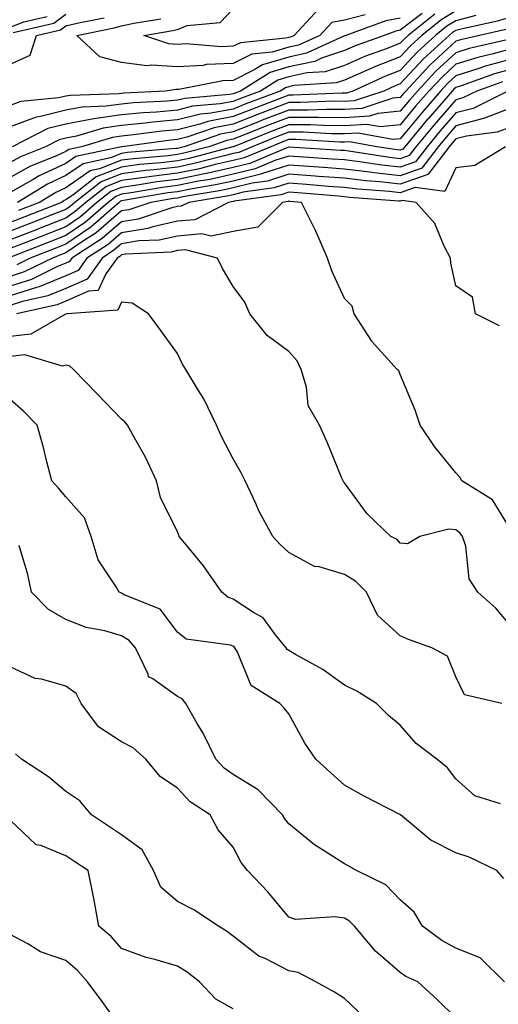
# Model space of a CAD drawing. Units: inches. Extents: x 1039763 to 1042403, y 7218698 to 7221338.
# Drawn here: x 1040190 to 1040276, y 7218978 to 7219155 of the extents above; entities that cross this region are included whole.
import ezdxf

# ---------------------------------------------------------------- set-up
doc = ezdxf.new("R2010")
doc.units = ezdxf.units.IN
doc.header["$MEASUREMENT"] = 0
doc.layers.add('Contour_10397218', color=7, linetype='Continuous', true_color=0xde8826)

msp = doc.modelspace()

# ---------------------------------------------------------------- linework, layer by layer
at = {"layer": 'Contour_10397218'}
for points in [[(1040243.36, 7219156.61, 2903), (1040239.01, 7219151.92, 2903), (1040238.36, 7219151.61, 2903), (1040238.05, 7219151.55, 2903), (1040237.52, 7219151.39, 2903), (1040229.38, 7219150.59, 2903), (1040228.05, 7219149.95, 2903), (1040225.98, 7219149.85, 2903), (1040219.57, 7219150.4, 2903), (1040218.05, 7219150.3, 2903), (1040216.55, 7219150.42, 2903), (1040212.03, 7219151.92, 2903), (1040217.21, 7219152.76, 2903), (1040218.05, 7219152.99, 2903), (1040219.81, 7219153.68, 2903), (1040225.73, 7219154.24, 2903), (1040228.05, 7219156.69, 2903)], [(1040268.05, 7219156.3, 2908), (1040265.34, 7219154.63, 2908), (1040261.94, 7219151.92, 2908), (1040259.91, 7219150.06, 2908), (1040258.05, 7219148.07, 2908), (1040253.64, 7219146.33, 2908), (1040251.47, 7219145.34, 2908), (1040248.05, 7219143.85, 2908), (1040246.59, 7219143.38, 2908), (1040239.03, 7219142.9, 2908), (1040238.05, 7219142.68, 2908), (1040237.46, 7219142.51, 2908), (1040236.53, 7219141.92, 2908), (1040230.37, 7219139.6, 2908), (1040228.05, 7219138.68, 2908), (1040224.05, 7219137.92, 2908), (1040222.21, 7219137.76, 2908), (1040218.05, 7219136.72, 2908), (1040213.64, 7219136.33, 2908), (1040212.27, 7219136.14, 2908), (1040208.05, 7219135.73, 2908), (1040204.73, 7219135.24, 2908), (1040199.94, 7219133.81, 2908), (1040198.05, 7219133.44, 2908), (1040196.82, 7219133.15, 2908), (1040194.4, 7219131.92, 2908), (1040189.87, 7219130.1, 2908), (1040188.05, 7219129.09, 2908)], [(1040261.98, 7219155.85, 2906), (1040258.05, 7219152.84, 2906), (1040257.29, 7219152.68, 2906), (1040255.18, 7219151.92, 2906), (1040249.96, 7219150.01, 2906), (1040248.05, 7219149.17, 2906), (1040243.95, 7219147.82, 2906), (1040242.72, 7219147.25, 2906), (1040238.05, 7219146.24, 2906), (1040234.71, 7219145.26, 2906), (1040229.4, 7219141.92, 2906), (1040228.42, 7219141.55, 2906), (1040228.05, 7219141.41, 2906), (1040227.42, 7219141.3, 2906), (1040219.38, 7219140.59, 2906), (1040218.05, 7219140.26, 2906), (1040216.23, 7219140.1, 2906), (1040210.2, 7219139.77, 2906), (1040208.05, 7219139.56, 2906), (1040205.3, 7219139.17, 2906), (1040200.94, 7219139.03, 2906), (1040198.05, 7219138.46, 2906), (1040193.46, 7219137.33, 2906), (1040192.72, 7219137.25, 2906), (1040188.05, 7219135.51, 2906)], [(1040271.62, 7219155.49, 2909), (1040268.05, 7219154.54, 2909), (1040266.43, 7219153.54, 2909), (1040264.38, 7219151.92, 2909), (1040261.08, 7219148.89, 2909), (1040258.05, 7219145.63, 2909), (1040255.39, 7219144.58, 2909), (1040249.55, 7219141.92, 2909), (1040248.42, 7219141.55, 2909), (1040248.05, 7219141.53, 2909), (1040247.66, 7219141.53, 2909), (1040238.81, 7219141.16, 2909), (1040238.05, 7219141.16, 2909), (1040236.82, 7219140.69, 2909), (1040231.35, 7219138.62, 2909), (1040228.05, 7219137.33, 2909), (1040223.52, 7219136.45, 2909), (1040222.09, 7219135.96, 2909), (1040218.05, 7219134.97, 2909), (1040215.26, 7219134.71, 2909), (1040210.16, 7219134.03, 2909), (1040208.05, 7219133.81, 2909), (1040206.39, 7219133.58, 2909), (1040200.86, 7219131.92, 2909), (1040198.56, 7219131.41, 2909), (1040198.05, 7219131.08, 2909), (1040196.49, 7219130.36, 2909), (1040191.59, 7219128.38, 2909), (1040188.05, 7219126.41, 2909)], [(1040188.05, 7219153.37, 2907), (1040190.47, 7219154.34, 2907), (1040194.67, 7219155.3, 2907)], [(1040278.05, 7219155.26, 2910), (1040275.49, 7219154.48, 2910), (1040269.24, 7219153.11, 2910), (1040268.05, 7219152.8, 2910), (1040267.5, 7219152.47, 2910), (1040266.84, 7219151.92, 2910), (1040262.25, 7219147.72, 2910), (1040258.05, 7219143.19, 2910), (1040257.13, 7219142.84, 2910), (1040255.12, 7219141.92, 2910), (1040249.81, 7219140.16, 2910), (1040248.05, 7219140.06, 2910), (1040246.21, 7219140.08, 2910), (1040240.14, 7219139.83, 2910), (1040238.05, 7219139.83, 2910), (1040234.67, 7219138.54, 2910), (1040232.33, 7219137.64, 2910), (1040228.05, 7219135.96, 2910), (1040224.65, 7219135.32, 2910), (1040219.75, 7219133.62, 2910), (1040218.05, 7219133.21, 2910), (1040216.88, 7219133.09, 2910), (1040208.17, 7219131.92, 2910), (1040208.05, 7219131.92, 2910), (1040208.05, 7219131.9, 2910), (1040208.03, 7219131.9, 2910), (1040199.83, 7219130.14, 2910), (1040198.05, 7219128.89, 2910), (1040193.26, 7219126.71, 2910), (1040192.17, 7219126.04, 2910), (1040188.05, 7219123.72, 2910)], [(1040188.05, 7219146.74, 2905), (1040191.64, 7219148.33, 2905), (1040192.78, 7219151.92, 2905), (1040197.07, 7219152.9, 2905), (1040198.05, 7219153.64, 2905), (1040200.3, 7219154.17, 2905), (1040204.89, 7219155.08, 2905)], [(1040258.05, 7219155.01, 2905), (1040255.47, 7219154.5, 2905), (1040248.3, 7219151.92, 2905), (1040248.11, 7219151.86, 2905), (1040248.05, 7219151.82, 2905), (1040247.91, 7219151.78, 2905), (1040241.25, 7219148.72, 2905), (1040238.05, 7219147.99, 2905), (1040233.32, 7219146.65, 2905), (1040231.84, 7219145.71, 2905), (1040228.05, 7219143.83, 2905), (1040226.23, 7219143.74, 2905), (1040218.32, 7219142.19, 2905), (1040218.05, 7219142.17, 2905), (1040217.78, 7219142.19, 2905), (1040215.92, 7219141.92, 2905), (1040208.46, 7219141.51, 2905), (1040208.05, 7219141.47, 2905), (1040207.52, 7219141.39, 2905), (1040198.85, 7219141.12, 2905), (1040198.05, 7219140.98, 2905), (1040196.8, 7219140.67, 2905), (1040189.94, 7219140.03, 2905), (1040188.05, 7219139.32, 2905)], [(1040264.26, 7219155.71, 2907), (1040259.48, 7219151.92, 2907), (1040258.73, 7219151.24, 2907), (1040258.05, 7219150.49, 2907), (1040255.71, 7219149.58, 2907), (1040251.82, 7219148.15, 2907), (1040248.05, 7219146.51, 2907), (1040244.59, 7219145.38, 2907), (1040241.29, 7219145.16, 2907), (1040238.05, 7219144.46, 2907), (1040236.08, 7219143.89, 2907), (1040232.95, 7219141.92, 2907), (1040229.4, 7219140.57, 2907), (1040228.05, 7219140.05, 2907), (1040225.73, 7219139.6, 2907), (1040220.78, 7219139.19, 2907), (1040218.05, 7219138.5, 2907), (1040214.28, 7219138.15, 2907), (1040211.94, 7219138.03, 2907), (1040208.05, 7219137.64, 2907), (1040203.05, 7219136.92, 2907), (1040198.05, 7219135.96, 2907), (1040194.81, 7219135.16, 2907), (1040188.4, 7219131.92, 2907)], [(1040188.56, 7219152.43, 2906), (1040195.86, 7219154.11, 2906), (1040198.05, 7219155.75, 2906)], [(1040251.76, 7219155.63, 2904), (1040248.05, 7219154.67, 2904), (1040245.75, 7219154.22, 2904), (1040243.62, 7219151.92, 2904), (1040239.81, 7219150.16, 2904), (1040238.05, 7219149.77, 2904), (1040235.04, 7219148.91, 2904), (1040231.41, 7219148.56, 2904), (1040228.05, 7219146.88, 2904), (1040223.3, 7219146.67, 2904), (1040222.66, 7219146.53, 2904), (1040218.05, 7219146.24, 2904), (1040213.38, 7219146.59, 2904), (1040212.6, 7219146.47, 2904), (1040208.05, 7219147.04, 2904), (1040204.16, 7219148.03, 2904), (1040200.02, 7219151.92, 2904), (1040206.7, 7219153.27, 2904), (1040208.05, 7219153.6, 2904), (1040210.22, 7219154.09, 2904), (1040215.08, 7219154.89, 2904)], [(1040277.01, 7219152.96, 2911), (1040272.29, 7219151.92, 2911), (1040268.85, 7219151.12, 2911), (1040268.05, 7219150.88, 2911), (1040263.38, 7219146.59, 2911), (1040259.05, 7219141.92, 2911), (1040258.58, 7219141.39, 2911), (1040258.05, 7219140.75, 2911), (1040256.74, 7219140.61, 2911), (1040251.17, 7219138.8, 2911), (1040248.05, 7219138.6, 2911), (1040244.75, 7219138.62, 2911), (1040241.49, 7219138.48, 2911), (1040238.05, 7219138.5, 2911), (1040233.28, 7219136.69, 2911), (1040232.48, 7219136.35, 2911), (1040228.05, 7219134.62, 2911), (1040225.8, 7219134.17, 2911), (1040219.28, 7219131.92, 2911), (1040218.3, 7219131.67, 2911), (1040218.05, 7219131.61, 2911), (1040217.7, 7219131.57, 2911), (1040209.12, 7219130.85, 2911), (1040208.05, 7219130.69, 2911), (1040206.04, 7219129.91, 2911), (1040201.12, 7219128.85, 2911), (1040198.05, 7219126.72, 2911), (1040194.75, 7219125.22, 2911), (1040189.34, 7219121.92, 2911)], [(1040278.05, 7219149.5, 2913), (1040274.71, 7219148.58, 2913), (1040272.01, 7219147.96, 2913), (1040268.05, 7219146.72, 2913), (1040265.55, 7219144.42, 2913), (1040263.21, 7219141.92, 2913), (1040260.8, 7219139.17, 2913), (1040258.05, 7219135.83, 2913), (1040254.5, 7219135.47, 2913), (1040252.05, 7219135.92, 2913), (1040248.05, 7219135.69, 2913), (1040244.26, 7219135.71, 2913), (1040241.96, 7219135.83, 2913), (1040238.05, 7219135.87, 2913), (1040235.2, 7219134.77, 2913), (1040228.13, 7219131.92, 2913), (1040228.07, 7219131.9, 2913), (1040228.05, 7219131.88, 2913), (1040228.01, 7219131.88, 2913), (1040220.16, 7219129.81, 2913), (1040218.05, 7219129.38, 2913), (1040215.16, 7219129.03, 2913), (1040211.27, 7219128.7, 2913), (1040208.05, 7219128.27, 2913), (1040203.48, 7219126.49, 2913), (1040199.51, 7219123.38, 2913), (1040198.05, 7219122.37, 2913), (1040197.74, 7219122.23, 2913), (1040197.25, 7219121.92, 2913), (1040190.65, 7219119.32, 2913), (1040188.05, 7219118.31, 2913)], [(1040277.25, 7219151.12, 2912), (1040270.43, 7219149.54, 2912), (1040268.05, 7219148.8, 2912), (1040264.46, 7219145.51, 2912), (1040261.14, 7219141.92, 2912), (1040259.69, 7219140.28, 2912), (1040258.05, 7219138.29, 2912), (1040254.01, 7219137.88, 2912), (1040252.56, 7219137.41, 2912), (1040248.05, 7219137.13, 2912), (1040243.3, 7219137.17, 2912), (1040242.82, 7219137.15, 2912), (1040238.05, 7219137.19, 2912), (1040234.24, 7219135.73, 2912), (1040230.24, 7219134.11, 2912), (1040228.05, 7219133.25, 2912), (1040226.94, 7219133.03, 2912), (1040223.71, 7219131.92, 2912), (1040219.22, 7219130.75, 2912), (1040218.05, 7219130.49, 2912), (1040216.43, 7219130.3, 2912), (1040210.2, 7219129.77, 2912), (1040208.05, 7219129.48, 2912), (1040204.07, 7219127.94, 2912), (1040202.41, 7219127.56, 2912), (1040198.05, 7219124.54, 2912), (1040196.25, 7219123.72, 2912), (1040193.28, 7219121.92, 2912), (1040189.53, 7219120.44, 2912)], [(1040278.05, 7219147.66, 2914), (1040273.54, 7219146.43, 2914), (1040272.01, 7219145.88, 2914), (1040268.05, 7219144.65, 2914), (1040266.62, 7219143.35, 2914), (1040265.3, 7219141.92, 2914), (1040261.94, 7219138.03, 2914), (1040258.05, 7219133.35, 2914), (1040256.74, 7219133.23, 2914), (1040250.49, 7219134.36, 2914), (1040248.05, 7219134.22, 2914), (1040245.73, 7219134.24, 2914), (1040240.65, 7219134.52, 2914), (1040238.05, 7219134.54, 2914), (1040236.16, 7219133.81, 2914), (1040231.47, 7219131.92, 2914), (1040229.07, 7219130.9, 2914), (1040228.05, 7219130.67, 2914), (1040226.43, 7219130.3, 2914), (1040221.08, 7219128.89, 2914), (1040218.05, 7219128.27, 2914), (1040213.89, 7219127.76, 2914), (1040212.35, 7219127.62, 2914), (1040208.05, 7219127.06, 2914), (1040204.36, 7219125.61, 2914), (1040199.63, 7219121.92, 2914), (1040198.79, 7219121.18, 2914), (1040198.05, 7219120.67, 2914), (1040196, 7219119.87, 2914), (1040191.76, 7219118.21, 2914), (1040188.05, 7219116.74, 2914)], [(1040278.05, 7219145.83, 2915), (1040274.98, 7219144.99, 2915), (1040269.01, 7219142.88, 2915), (1040268.05, 7219142.58, 2915), (1040267.7, 7219142.27, 2915), (1040267.39, 7219141.92, 2915), (1040263.05, 7219136.92, 2915), (1040262.97, 7219136.84, 2915), (1040258.89, 7219131.92, 2915), (1040258.52, 7219131.45, 2915), (1040258.05, 7219131.28, 2915), (1040257.48, 7219131.35, 2915), (1040253.83, 7219131.92, 2915), (1040248.95, 7219132.82, 2915), (1040248.05, 7219132.76, 2915), (1040247.21, 7219132.76, 2915), (1040239.32, 7219133.19, 2915), (1040238.05, 7219133.21, 2915), (1040237.11, 7219132.86, 2915), (1040234.81, 7219131.92, 2915), (1040230.04, 7219129.93, 2915), (1040228.05, 7219129.44, 2915), (1040224.85, 7219128.72, 2915), (1040222, 7219127.97, 2915), (1040218.05, 7219127.15, 2915), (1040213.38, 7219126.59, 2915), (1040212.58, 7219126.45, 2915), (1040208.05, 7219125.85, 2915), (1040205.24, 7219124.73, 2915), (1040201.62, 7219121.92, 2915), (1040199.71, 7219120.26, 2915), (1040198.05, 7219119.11, 2915), (1040193.42, 7219117.29, 2915), (1040192.89, 7219117.08, 2915), (1040188.05, 7219115.18, 2915)], [(1040276.43, 7219143.54, 2916), (1040271.82, 7219141.92, 2916), (1040269.3, 7219140.67, 2916), (1040268.05, 7219140.34, 2916), (1040264.12, 7219135.85, 2916), (1040260.88, 7219131.92, 2916), (1040259.65, 7219130.32, 2916), (1040258.05, 7219129.75, 2916), (1040256.1, 7219129.97, 2916), (1040248.85, 7219131.12, 2916), (1040248.05, 7219131.22, 2916), (1040247.39, 7219131.26, 2916), (1040238.11, 7219131.86, 2916), (1040238.05, 7219131.88, 2916), (1040237.97, 7219131.84, 2916), (1040231.04, 7219128.93, 2916), (1040228.05, 7219128.21, 2916), (1040223.26, 7219127.13, 2916), (1040222.93, 7219127.04, 2916), (1040218.05, 7219126.04, 2916), (1040214.38, 7219125.59, 2916), (1040211.17, 7219125.05, 2916), (1040208.05, 7219124.62, 2916), (1040206.1, 7219123.87, 2916), (1040203.62, 7219121.92, 2916), (1040200.65, 7219119.32, 2916), (1040198.05, 7219117.55, 2916), (1040190.86, 7219114.73, 2916), (1040188.05, 7219113.64, 2916)], [(1040277.37, 7219141.92, 2917), (1040271.16, 7219138.81, 2917), (1040268.05, 7219137.99, 2917), (1040265.22, 7219134.75, 2917), (1040262.87, 7219131.92, 2917), (1040260.78, 7219129.19, 2917), (1040258.05, 7219128.23, 2917), (1040254.73, 7219128.6, 2917), (1040250.75, 7219129.22, 2917), (1040248.05, 7219129.56, 2917), (1040245.84, 7219129.71, 2917), (1040239.87, 7219130.1, 2917), (1040238.05, 7219130.24, 2917), (1040235.57, 7219129.44, 2917), (1040232.01, 7219127.96, 2917), (1040228.05, 7219126.98, 2917), (1040223.93, 7219126.04, 2917), (1040221.84, 7219125.71, 2917), (1040218.05, 7219124.93, 2917), (1040215.37, 7219124.6, 2917), (1040209.77, 7219123.64, 2917), (1040208.05, 7219123.4, 2917), (1040206.98, 7219122.99, 2917), (1040205.61, 7219121.92, 2917), (1040201.59, 7219118.38, 2917), (1040198.05, 7219115.98, 2917), (1040195.14, 7219114.83, 2917), (1040188.3, 7219112.17, 2917)], [(1040278.05, 7219138.91, 2918), (1040273.19, 7219137.06, 2918), (1040273.01, 7219136.96, 2918), (1040268.05, 7219135.67, 2918), (1040266.31, 7219133.66, 2918), (1040264.87, 7219131.92, 2918), (1040261.92, 7219128.05, 2918), (1040258.05, 7219126.71, 2918), (1040253.36, 7219127.23, 2918), (1040252.62, 7219127.35, 2918), (1040248.05, 7219127.9, 2918), (1040244.3, 7219128.17, 2918), (1040241.62, 7219128.35, 2918), (1040238.05, 7219128.62, 2918), (1040233.15, 7219127.02, 2918), (1040233.01, 7219126.96, 2918), (1040228.05, 7219125.75, 2918), (1040224.92, 7219125.05, 2918), (1040220.43, 7219124.3, 2918), (1040218.05, 7219123.81, 2918), (1040216.35, 7219123.62, 2918), (1040208.36, 7219122.23, 2918), (1040208.05, 7219122.19, 2918), (1040207.85, 7219122.12, 2918), (1040207.6, 7219121.92, 2918), (1040202.5, 7219117.47, 2918), (1040198.05, 7219114.42, 2918), (1040196.25, 7219113.72, 2918), (1040191.64, 7219111.92, 2918), (1040189.24, 7219110.73, 2918)], [(1040278.05, 7219135.51, 2919), (1040275.45, 7219134.52, 2919), (1040269.96, 7219133.83, 2919), (1040268.05, 7219133.33, 2919), (1040267.39, 7219132.58, 2919), (1040266.86, 7219131.92, 2919), (1040263.09, 7219126.96, 2919), (1040263.07, 7219126.9, 2919), (1040263.03, 7219126.9, 2919), (1040258.05, 7219125.18, 2919), (1040254.38, 7219125.59, 2919), (1040251.9, 7219125.77, 2919), (1040248.05, 7219126.24, 2919), (1040243.38, 7219126.59, 2919), (1040242.78, 7219126.65, 2919), (1040238.05, 7219127, 2919), (1040234.22, 7219125.75, 2919), (1040231.49, 7219125.36, 2919), (1040228.05, 7219124.52, 2919), (1040225.92, 7219124.05, 2919), (1040219.05, 7219122.92, 2919), (1040218.05, 7219122.7, 2919), (1040217.35, 7219122.62, 2919), (1040213.28, 7219121.92, 2919), (1040209.36, 7219120.61, 2919), (1040208.05, 7219120.4, 2919), (1040203.5, 7219116.47, 2919), (1040201, 7219114.87, 2919), (1040198.05, 7219112.86, 2919), (1040197.37, 7219112.6, 2919), (1040195.65, 7219111.92, 2919), (1040190.55, 7219109.42, 2919), (1040188.05, 7219108.62, 2919)], [(1040276.94, 7219131.92, 2920), (1040271.45, 7219128.52, 2920), (1040268.05, 7219128.15, 2920), (1040266.08, 7219123.89, 2920), (1040260.71, 7219124.58, 2920), (1040258.05, 7219123.66, 2920), (1040256.1, 7219123.87, 2920), (1040250.43, 7219124.3, 2920), (1040248.05, 7219124.58, 2920), (1040245.18, 7219124.79, 2920), (1040241.25, 7219125.12, 2920), (1040238.05, 7219125.36, 2920), (1040235.45, 7219124.52, 2920), (1040229.87, 7219123.74, 2920), (1040228.05, 7219123.29, 2920), (1040226.94, 7219123.03, 2920), (1040220.12, 7219121.92, 2920), (1040218.75, 7219121.22, 2920), (1040218.05, 7219121.16, 2920), (1040217.05, 7219120.92, 2920), (1040211.04, 7219118.93, 2920), (1040208.05, 7219118.42, 2920), (1040204.55, 7219115.42, 2920), (1040199.12, 7219111.92, 2920), (1040198.67, 7219111.3, 2920), (1040198.05, 7219111.02, 2920), (1040196.51, 7219110.38, 2920), (1040191.88, 7219108.09, 2920), (1040188.05, 7219106.9, 2920)], [(1040275.86, 7219099.73, 2921), (1040271.57, 7219101.92, 2921), (1040271.02, 7219104.89, 2921), (1040268.05, 7219106.96, 2921), (1040267.13, 7219111, 2921), (1040267.05, 7219111.92, 2921), (1040265.94, 7219114.03, 2921), (1040264.26, 7219118.13, 2921), (1040260.92, 7219121.92, 2921), (1040258.38, 7219122.25, 2921), (1040258.05, 7219122.13, 2921), (1040257.82, 7219122.15, 2921), (1040248.95, 7219122.82, 2921), (1040248.05, 7219122.92, 2921), (1040246.96, 7219123.01, 2921), (1040239.75, 7219123.62, 2921), (1040238.05, 7219123.74, 2921), (1040236.68, 7219123.29, 2921), (1040228.25, 7219122.12, 2921), (1040228.05, 7219122.06, 2921), (1040227.23, 7219121.92, 2921), (1040221.16, 7219118.81, 2921), (1040218.05, 7219118.52, 2921), (1040213.67, 7219117.55, 2921), (1040212.74, 7219117.23, 2921), (1040208.05, 7219116.45, 2921), (1040205.61, 7219114.36, 2921), (1040201.82, 7219111.92, 2921), (1040200.26, 7219109.71, 2921), (1040198.05, 7219108.74, 2921), (1040193.23, 7219106.74, 2921), (1040192.78, 7219106.65, 2921), (1040188.05, 7219105.16, 2921)], [(1040278.05, 7219062.96, 2922), (1040274.61, 7219068.48, 2922), (1040269.09, 7219071.92, 2922), (1040268.73, 7219072.6, 2922), (1040268.05, 7219073.37, 2922), (1040264.2, 7219078.07, 2922), (1040261.64, 7219081.92, 2922), (1040260.73, 7219084.6, 2922), (1040258.05, 7219091.04, 2922), (1040257.8, 7219091.67, 2922), (1040257.48, 7219091.92, 2922), (1040253.03, 7219096.9, 2922), (1040252.97, 7219097, 2922), (1040249.81, 7219101.92, 2922), (1040249.44, 7219103.31, 2922), (1040248.05, 7219104.67, 2922), (1040245.78, 7219109.65, 2922), (1040245.02, 7219111.92, 2922), (1040242.91, 7219116.78, 2922), (1040242.62, 7219117.35, 2922), (1040240.32, 7219121.92, 2922), (1040238.23, 7219122.1, 2922), (1040238.05, 7219122.12, 2922), (1040237.91, 7219122.06, 2922), (1040236.9, 7219121.92, 2922), (1040232.48, 7219117.49, 2922), (1040228.05, 7219116.69, 2922), (1040224.1, 7219115.87, 2922), (1040222.42, 7219116.3, 2922), (1040218.05, 7219115.88, 2922), (1040214.81, 7219115.16, 2922), (1040211.14, 7219115.01, 2922), (1040208.05, 7219114.48, 2922), (1040206.66, 7219113.31, 2922), (1040204.53, 7219111.92, 2922), (1040201.84, 7219108.13, 2922), (1040198.05, 7219106.47, 2922), (1040194.83, 7219105.14, 2922), (1040190.26, 7219104.13, 2922), (1040188.05, 7219103.42, 2922)], [(1040278.05, 7219045.69, 2923), (1040275.2, 7219049.07, 2923), (1040272, 7219051.92, 2923), (1040270.43, 7219054.3, 2923), (1040269.81, 7219060.16, 2923), (1040269.22, 7219061.92, 2923), (1040268.73, 7219062.6, 2923), (1040268.05, 7219063.09, 2923), (1040266.76, 7219063.21, 2923), (1040261.55, 7219061.92, 2923), (1040259.34, 7219060.63, 2923), (1040258.05, 7219060.75, 2923), (1040257.48, 7219061.35, 2923), (1040256.39, 7219061.92, 2923), (1040252.13, 7219066, 2923), (1040248.05, 7219071.55, 2923), (1040247.89, 7219071.76, 2923), (1040247.8, 7219071.92, 2923), (1040247.6, 7219072.37, 2923), (1040244.96, 7219078.83, 2923), (1040243.56, 7219081.92, 2923), (1040241.55, 7219085.42, 2923), (1040241.23, 7219088.74, 2923), (1040240.26, 7219091.92, 2923), (1040239.57, 7219093.44, 2923), (1040238.05, 7219095.12, 2923), (1040234.16, 7219098.03, 2923), (1040231.06, 7219101.92, 2923), (1040230.16, 7219104.03, 2923), (1040228.05, 7219106.82, 2923), (1040226.16, 7219110.03, 2923), (1040225.26, 7219111.92, 2923), (1040219.51, 7219113.38, 2923), (1040218.05, 7219113.25, 2923), (1040216.96, 7219113.01, 2923), (1040208.77, 7219112.64, 2923), (1040208.05, 7219112.53, 2923), (1040207.74, 7219112.23, 2923), (1040207.23, 7219111.92, 2923), (1040205.2, 7219109.07, 2923), (1040203.85, 7219106.12, 2923), (1040202.11, 7219105.98, 2923), (1040198.05, 7219104.19, 2923), (1040196.45, 7219103.52, 2923), (1040189.18, 7219101.92, 2923)], [(1040276.31, 7219031.92, 2924), (1040269.59, 7219033.46, 2924), (1040268.05, 7219036.72, 2924), (1040266.55, 7219040.42, 2924), (1040263.75, 7219041.92, 2924), (1040259.55, 7219043.42, 2924), (1040258.05, 7219044.09, 2924), (1040253.95, 7219047.82, 2924), (1040251.98, 7219051.92, 2924), (1040250.02, 7219053.89, 2924), (1040248.05, 7219055.12, 2924), (1040243.5, 7219056.47, 2924), (1040242.68, 7219056.55, 2924), (1040238.05, 7219059.03, 2924), (1040236.57, 7219060.44, 2924), (1040235.18, 7219061.92, 2924), (1040232.68, 7219066.55, 2924), (1040232.13, 7219067.84, 2924), (1040230.22, 7219071.92, 2924), (1040229.51, 7219073.38, 2924), (1040228.05, 7219075.87, 2924), (1040225.98, 7219079.85, 2924), (1040225.06, 7219081.92, 2924), (1040222.8, 7219086.67, 2924), (1040221.84, 7219088.13, 2924), (1040219.55, 7219091.92, 2924), (1040218.99, 7219092.86, 2924), (1040218.05, 7219094.79, 2924), (1040215.06, 7219098.93, 2924), (1040212.89, 7219101.92, 2924), (1040209.96, 7219103.83, 2924), (1040208.05, 7219104.03, 2924), (1040207.39, 7219102.58, 2924), (1040198.28, 7219101.92, 2924), (1040198.11, 7219101.86, 2924), (1040198.05, 7219101.88, 2924), (1040197.99, 7219101.86, 2924), (1040191.74, 7219098.23, 2924), (1040188.05, 7219097.86, 2924)], [(1040276.04, 7219013.93, 2925), (1040271.45, 7219015.32, 2925), (1040268.05, 7219018.4, 2925), (1040266.51, 7219020.38, 2925), (1040264.63, 7219021.92, 2925), (1040260.9, 7219024.77, 2925), (1040258.05, 7219028.05, 2925), (1040255.92, 7219029.79, 2925), (1040253.77, 7219031.92, 2925), (1040250.26, 7219034.13, 2925), (1040248.05, 7219035.22, 2925), (1040244.16, 7219038.03, 2925), (1040239.24, 7219040.73, 2925), (1040238.05, 7219041.43, 2925), (1040237.78, 7219041.65, 2925), (1040237.6, 7219041.92, 2925), (1040235.69, 7219044.28, 2925), (1040233.44, 7219047.31, 2925), (1040231.72, 7219048.25, 2925), (1040228.05, 7219050.67, 2925), (1040227.13, 7219051, 2925), (1040226.06, 7219051.92, 2925), (1040222.76, 7219056.63, 2925), (1040219.98, 7219059.99, 2925), (1040218.4, 7219061.92, 2925), (1040218.3, 7219062.17, 2925), (1040218.05, 7219062.74, 2925), (1040215.04, 7219068.91, 2925), (1040214.28, 7219071.92, 2925), (1040212.31, 7219076.18, 2925), (1040210.35, 7219079.62, 2925), (1040209.12, 7219081.92, 2925), (1040208.64, 7219082.51, 2925), (1040208.05, 7219082.97, 2925), (1040203.66, 7219087.53, 2925), (1040199.42, 7219091.92, 2925), (1040198.69, 7219092.56, 2925), (1040198.05, 7219092.7, 2925), (1040197.44, 7219092.53, 2925), (1040190.65, 7219094.52, 2925), (1040188.05, 7219094.24, 2925)], [(1040276.62, 7219000.49, 2926), (1040275.37, 7219001.92, 2926), (1040270.45, 7219004.32, 2926), (1040268.05, 7219005.1, 2926), (1040263.54, 7219007.41, 2926), (1040258.09, 7219011.92, 2926), (1040258.05, 7219011.96, 2926), (1040257.97, 7219012, 2926), (1040251.45, 7219015.32, 2926), (1040248.05, 7219017.25, 2926), (1040245.59, 7219019.46, 2926), (1040242.91, 7219021.92, 2926), (1040240.96, 7219024.83, 2926), (1040238.05, 7219030.08, 2926), (1040237.21, 7219031.08, 2926), (1040236.47, 7219031.92, 2926), (1040231.29, 7219035.16, 2926), (1040228.83, 7219041.14, 2926), (1040228.36, 7219041.92, 2926), (1040228.23, 7219042.1, 2926), (1040228.05, 7219042.21, 2926), (1040227.58, 7219042.39, 2926), (1040219.61, 7219043.48, 2926), (1040218.05, 7219044.71, 2926), (1040214.98, 7219048.85, 2926), (1040208.5, 7219051.47, 2926), (1040208.05, 7219051.72, 2926), (1040207.91, 7219051.78, 2926), (1040207.6, 7219051.92, 2926), (1040207.07, 7219052.9, 2926), (1040203.85, 7219057.72, 2926), (1040202.56, 7219061.92, 2926), (1040201.41, 7219065.28, 2926), (1040198.05, 7219069.05, 2926), (1040196.7, 7219070.57, 2926), (1040195.53, 7219071.92, 2926), (1040194.63, 7219075.34, 2926), (1040194.05, 7219077.92, 2926), (1040192.89, 7219081.92, 2926), (1040190.47, 7219084.34, 2926), (1040188.05, 7219086.51, 2926)], [(1040276.78, 7218981.92, 2927), (1040272.39, 7218986.26, 2927), (1040268.05, 7218988.01, 2927), (1040265.49, 7218989.36, 2927), (1040262.03, 7218991.92, 2927), (1040260.57, 7218994.44, 2927), (1040258.05, 7218996.69, 2927), (1040255.47, 7218999.34, 2927), (1040250.22, 7219001.92, 2927), (1040248.85, 7219002.72, 2927), (1040248.05, 7219003.11, 2927), (1040244.61, 7219005.36, 2927), (1040242.68, 7219006.55, 2927), (1040238.05, 7219010.3, 2927), (1040237.33, 7219011.2, 2927), (1040236.92, 7219011.92, 2927), (1040232.56, 7219016.43, 2927), (1040228.05, 7219019.19, 2927), (1040226.45, 7219020.32, 2927), (1040224.94, 7219021.92, 2927), (1040222.7, 7219026.57, 2927), (1040221.62, 7219028.35, 2927), (1040219.59, 7219031.92, 2927), (1040218.89, 7219032.76, 2927), (1040218.05, 7219033.17, 2927), (1040213.62, 7219036.35, 2927), (1040212.85, 7219036.72, 2927), (1040212.8, 7219037.17, 2927), (1040210.53, 7219041.92, 2927), (1040209.4, 7219043.27, 2927), (1040208.05, 7219044.05, 2927), (1040205.02, 7219044.95, 2927), (1040201.7, 7219045.57, 2927), (1040198.05, 7219047, 2927), (1040194.92, 7219048.8, 2927), (1040191.86, 7219051.92, 2927), (1040191.23, 7219055.1, 2927), (1040189.67, 7219060.3, 2927)], [(1040268.05, 7218975.46, 2928), (1040264.79, 7218978.66, 2928), (1040261.23, 7218981.92, 2928), (1040259.05, 7218982.92, 2928), (1040258.05, 7218983.62, 2928), (1040253.6, 7218987.47, 2928), (1040249.83, 7218991.92, 2928), (1040248.95, 7218992.82, 2928), (1040248.05, 7218993.35, 2928), (1040246.33, 7218993.64, 2928), (1040239.28, 7218993.15, 2928), (1040238.05, 7218993.54, 2928), (1040234.26, 7218998.13, 2928), (1040230.63, 7219001.92, 2928), (1040229.51, 7219003.38, 2928), (1040228.05, 7219006.12, 2928), (1040225.35, 7219009.22, 2928), (1040223.91, 7219011.92, 2928), (1040220.37, 7219014.24, 2928), (1040218.05, 7219016.72, 2928), (1040214.96, 7219018.83, 2928), (1040212.37, 7219021.92, 2928), (1040210.1, 7219023.97, 2928), (1040208.05, 7219025.03, 2928), (1040203.87, 7219027.74, 2928), (1040200.76, 7219031.92, 2928), (1040199.87, 7219033.74, 2928), (1040198.05, 7219035.06, 2928), (1040193.67, 7219036.3, 2928), (1040192.54, 7219036.41, 2928), (1040188.05, 7219038.54, 2928)], [(1040251.66, 7218975.53, 2929), (1040248.05, 7218978.93, 2929), (1040246.23, 7218980.1, 2929), (1040242.89, 7218981.92, 2929), (1040239.75, 7218983.62, 2929), (1040238.05, 7218983.91, 2929), (1040233.91, 7218986.06, 2929), (1040232.7, 7218986.57, 2929), (1040228.05, 7218990.16, 2929), (1040227.03, 7218990.9, 2929), (1040225.43, 7218991.92, 2929), (1040221, 7218994.87, 2929), (1040218.05, 7218996.39, 2929), (1040215.06, 7218998.93, 2929), (1040213.77, 7219001.92, 2929), (1040211.76, 7219005.63, 2929), (1040208.05, 7219008.33, 2929), (1040205.88, 7219009.75, 2929), (1040202.62, 7219011.92, 2929), (1040200.55, 7219014.42, 2929), (1040198.05, 7219016.14, 2929), (1040194.91, 7219018.78, 2929), (1040190.06, 7219021.92, 2929), (1040188.99, 7219022.86, 2929)], [(1040228.05, 7218977.08, 2930), (1040224.96, 7218978.83, 2930), (1040222.03, 7218981.92, 2930), (1040219.79, 7218983.66, 2930), (1040218.05, 7218984.77, 2930), (1040214.01, 7218985.96, 2930), (1040212.44, 7218986.31, 2930), (1040208.05, 7218987.9, 2930), (1040206.19, 7218990.06, 2930), (1040203.97, 7218991.92, 2930), (1040203.05, 7218996.92, 2930), (1040202.05, 7219001.92, 2930), (1040199.63, 7219003.5, 2930), (1040198.05, 7219004.56, 2930), (1040193.56, 7219006.41, 2930), (1040192.7, 7219006.57, 2930), (1040188.05, 7219011, 2930)], [(1040208.05, 7218973.58, 2931), (1040204.53, 7218978.4, 2931), (1040201.94, 7218981.92, 2931), (1040200.12, 7218983.99, 2931), (1040198.05, 7218985.75, 2931), (1040193.46, 7218987.33, 2931), (1040191.23, 7218988.74, 2931), (1040188.05, 7218990.42, 2931)]]:
    msp.add_polyline3d(points, dxfattribs=at)

doc.saveas('drawing.dxf')
